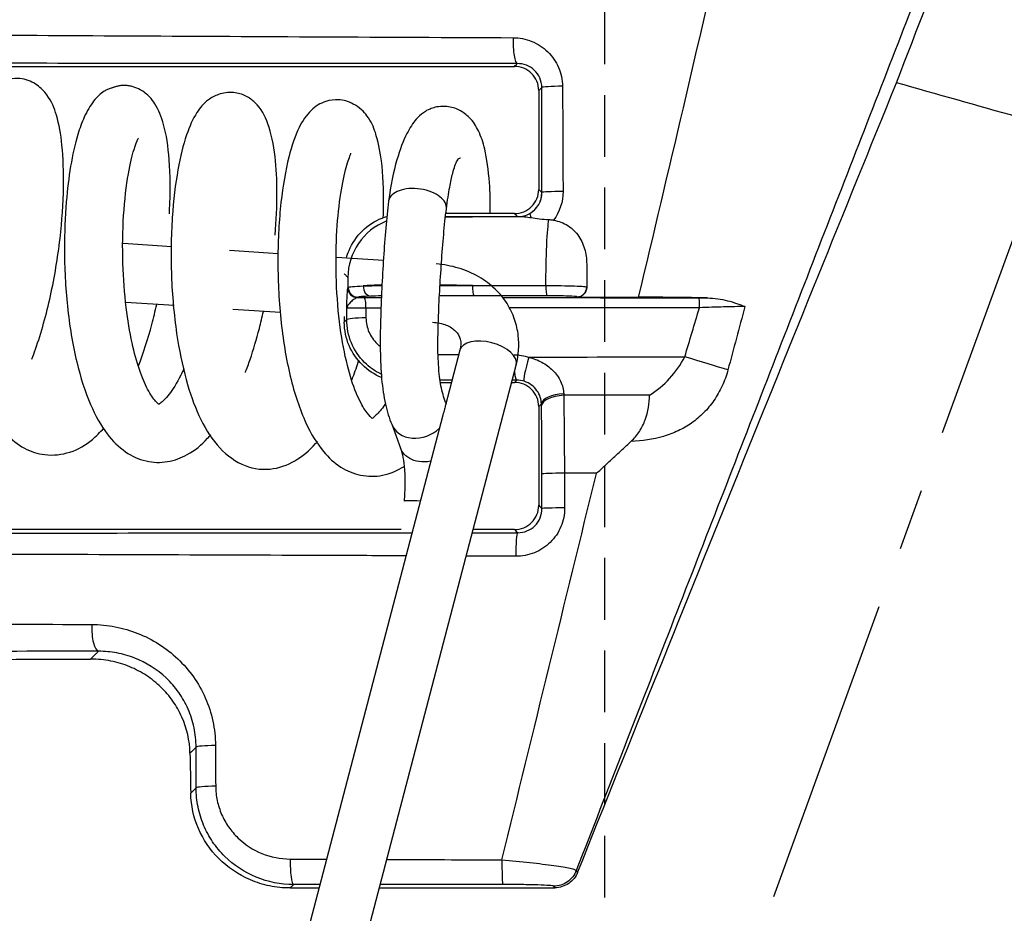
# Model space of a CAD drawing. Units: millimetres. Extents: x 0 to 307, y 0 to 368.
# Drawn here: x 153 to 173, y 91 to 110 of the extents above; entities that cross this region are included whole.
import ezdxf

# ---------------------------------------------------------------- set-up
doc = ezdxf.new("R2010")
doc.units = ezdxf.units.MM
doc.linetypes.add('CENTER', pattern=[10.16, 6.35, -1.27, 1.27, -1.27])
doc.linetypes.add('HIDDEN', pattern=[1.905, 1.27, -0.635])
doc.layers.add('COTAS', color=250, linetype='Continuous')
doc.layers.add('PIEZA', color=255, linetype='Continuous')
doc.styles.add('SLDTEXTSTYLE0', font='ARIAL.TTF')
doc.styles.add('SLDTEXTSTYLE1', font='ARIAL.TTF', dxfattribs={"width": 0.948})
doc.dimstyles.new('SLDDIMSTYLE1', dxfattribs={"dimtxt": 4, "dimasz": 3.556, "dimexe": 0, "dimexo": 0.0625, "dimgap": 1, "dimtad": 1, "dimdec": 0, "dimrnd": 1e-09, "dimzin": 12, "dimdsep": 46, "dimtxsty": 'SLDTEXTSTYLE0', "dimblk1": 'NONE', "dimblk2": 'NONE', "dimsah": 1, "dimcen": 0.09, "dimadec": 0, "dimazin": 3, "dimtfac": 1, "dimtdec": 0, "dimtofl": 0, "dimtmove": 0, "dimatfit": 3, "dimldrblk": 'NONE', "dimfxl": 1, "dimfrac": 2, "dimtolj": 1, "dimtzin": 12, "dimarcsym": 0})
doc.dimstyles.new('SLDDIMSTYLE2', dxfattribs={"dimtxt": 4, "dimasz": 3.556, "dimexe": 0, "dimexo": 0.0625, "dimgap": 1, "dimtad": 1, "dimdec": 0, "dimrnd": 1e-09, "dimzin": 12, "dimdsep": 46, "dimtxsty": 'SLDTEXTSTYLE0', "dimblk1": 'NONE', "dimblk2": 'NONE', "dimsah": 1, "dimcen": 0, "dimadec": 0, "dimazin": 3, "dimtfac": 1, "dimtdec": 0, "dimtmove": 0, "dimatfit": 3, "dimldrblk": 'NONE', "dimfxl": 1, "dimfrac": 2, "dimtolj": 1, "dimtzin": 12, "dimarcsym": 0})
doc.dimstyles.new('SLDDIMSTYLE3', dxfattribs={"dimtxt": 4, "dimasz": 3.556, "dimexe": 0, "dimexo": 0.0625, "dimgap": 1, "dimtad": 1, "dimdec": 0, "dimrnd": 1e-09, "dimzin": 12, "dimdsep": 46, "dimtxsty": 'SLDTEXTSTYLE0', "dimblk1": 'NONE', "dimblk2": 'NONE', "dimsah": 1, "dimcen": 0, "dimadec": 0, "dimazin": 3, "dimtfac": 1, "dimtdec": 0, "dimtmove": 0, "dimatfit": 3, "dimldrblk": 'NONE', "dimfxl": 1, "dimfrac": 2, "dimtolj": 1, "dimtzin": 12, "dimarcsym": 0})
doc.dimstyles.new('SLDDIMSTYLE4', dxfattribs={"dimtxt": 4, "dimasz": 3.556, "dimexe": 0, "dimexo": 0.0625, "dimgap": 1, "dimtad": 1, "dimdec": 4, "dimzin": 12, "dimdsep": 46, "dimtxsty": 'SLDTEXTSTYLE0', "dimblk1": 'NONE', "dimblk2": 'NONE', "dimsah": 1, "dimcen": 0.09, "dimadec": 0, "dimazin": 3, "dimtfac": 1, "dimtdec": 0, "dimtofl": 0, "dimtmove": 0, "dimatfit": 3, "dimldrblk": 'NONE', "dimfxl": 1, "dimfrac": 2, "dimtolj": 1, "dimtzin": 12, "dimarcsym": 0})

# ---------------------------------------------------------------- blocks, each defined once
blk = doc.blocks.new('_D_1')
at = {"layer": 'COTAS'}
for p, q in [((171.905, 160.55), (284.32, 160.55)), ((283.07, 79.233), (283.07, 158.05)), ((272.149, 76.733), (284.32, 76.733))]:
    blk.add_line(p, q, dxfattribs=at)
for points in [[(282.653, 158.05), (283.486, 158.05), (283.07, 160.55)], [(282.653, 79.233), (283.486, 79.233), (283.07, 76.733)]]:
    blk.add_solid(points, dxfattribs=at)
at = {"layer": 'COTAS', "insert": (277.824, 115.423), "char_height": 4, "attachment_point": 1, "rotation": 90, "style": 'SLDTEXTSTYLE1'}
blk.add_mtext('85', dxfattribs=at)
blk = doc.blocks.new('_None')
blk = doc.blocks.new('_D_2')
at = {"layer": 'COTAS'}
for p, q in [((92.665, 328.308), (119.954, 314.034)), ((194.83, 274.87), (122.17, 312.875)), ((197.046, 273.711), (199.261, 272.553))]:
    blk.add_line(p, q, dxfattribs=at)
for points in [[(120.147, 314.403), (119.761, 313.665), (122.17, 312.875)], [(197.239, 274.081), (196.853, 273.342), (194.83, 274.87)]]:
    blk.add_solid(points, dxfattribs=at)
at = {"layer": 'COTAS', "char_height": 4, "attachment_point": 1, "rotation": 332.3882, "style": 'SLDTEXTSTYLE1'}
for s, insert in [('%%c', (94.878, 333.196)), ('82', (100.05, 330.503))]:
    blk.add_mtext(s, dxfattribs=dict(at, insert=insert))
blk = doc.blocks.new('_D_3')
at = {"layer": 'COTAS', "color": 3, "true_color": 0x00ff00}
for p, q in [((191.749, 331.216), (193.411, 333.083)), ((190.087, 329.349), (126.913, 258.397)), ((81.225, 207.083), (125.251, 256.53))]:
    blk.add_line(p, q, dxfattribs=at)
for points in [[(191.438, 331.493), (192.06, 330.939), (190.087, 329.349)], [(124.94, 256.807), (125.562, 256.253), (126.913, 258.397)]]:
    blk.add_solid(points, dxfattribs=at)
at = {"layer": 'COTAS', "color": 3, "true_color": 0x00ff00, "insert": (76.814, 210.185), "char_height": 4, "attachment_point": 1, "rotation": 48.3192, "style": 'SLDTEXTSTYLE1'}
blk.add_mtext('Ø95 RING ACCESSORY', dxfattribs=at)
blk = doc.blocks.new('_D_6')
at = {"layer": 'COTAS'}
blk.add_line((192.113, 156.883), (195.282, 165.591), dxfattribs=at)
blk.add_arc((164.871, 82.037), 87.667, 71.63397, 88.36603, dxfattribs=at)
for points in [[(167.365, 169.251), (167.377, 170.085), (164.871, 169.704)], [(192.63, 165.632), (192.357, 164.845), (194.855, 164.417)]]:
    blk.add_solid(points, dxfattribs=at)
at = {"layer": 'COTAS', "insert": (176.699, 174.297), "char_height": 4, "attachment_point": 1, "rotation": 350, "style": 'SLDTEXTSTYLE1'}
blk.add_mtext('20°', dxfattribs=at)

msp = doc.modelspace()

# ---------------------------------------------------------------- linework, layer by layer
at = {"layer": 'COTAS', "linetype": 'HIDDEN'}
msp.add_line((164.87094, 82.03708), (164.87094, 171.93622), dxfattribs=at)
at = {"layer": 'COTAS', "linetype": 'CENTER'}
msp.add_line((164.87094, 82.03708), (191.89878, 156.29544), dxfattribs=at)
msp.add_line((164.87094, 82.03708), (191.89878, 156.29544), dxfattribs=at)
at = {"layer": 'PIEZA', "linetype": 'Continuous'}
for p, q in [((163.07703, 105.57193), (163.07381, 105.5704)), ((155.96807, 104.95039), (154.967, 105.01575)), ((158.15367, 104.80771), (157.15449, 104.87294)), ((160.31779, 104.66642), (159.35406, 104.72934)), ((155.01984, 103.80974), (156.0141, 103.74483)), ((157.21941, 103.66614), (158.20125, 103.60205)), ((161.89109, 102.82069), (161.59508, 101.68955)), ((161.89109, 102.82069), (161.88932, 102.81322)), ((158.19435, 83.95417), (163.05199, 102.5169)), ((161.54237, 101.48813), (157.03203, 84.25258)), ((160.4887, 101.29757), (160.66956, 100.80873))]:
    msp.add_line(p, q, dxfattribs=at)
for centre, major_axis, ratio, start_param, end_param in [((163.076, 109.21679), (-0.00011, -0.5), 0.18224901, 4.64619719, 6.24476842), ((164.07731, 108.22508), (-0.5, -0.00017), 0.05446436, 4.86203619, 6.24822681), ((163.07767, 106.06654), (-0.35279, -0.35432), 0.99879112, 1.32047071, 2.35212897), ((164.07799, 106.06485), (-0.5, -0.00018), 0.04709374, 4.84206575, 6.24823993), ((163.5886, 105.20824), (-0.2539, 0.43074), 0.09027685, 0.04783731, 0.63194484), ((160.838, 104.31586), (0.88152, 0.88624), 0.99879521, 1.1599356, 2.3504189), ((159.78679, 104.10306), (-0.1407, 0.14214), 0.99878913, 0.78863516, 2.35295749), ((159.79663, 104.11281), (-0.1407, 0.14214), 0.99878911, 0.78862994, 2.35296272), ((160.05522, 104.13374), (-0.0065, 0.19989), 0.75318105, 1.4987246, 3.08851393), ((160.84604, 104.08381), (1.25, 0), 0.07235937, 2.04062913, 2.42366341), ((162.18291, 104.14141), (0, 0.2), 0.1569544, 1.51373097, 3.10625287), ((163.68439, 104.14091), (0.00003, 0.2), 0.11949262, 1.51457526, 3.09934354), ((164.3, 104.11972), (0.2, 0), 0.99939082, 4.70806261, 6.28318531), ((159.91751, 103.70304), (-0.00002, -0.2), 0.20993661, 1.49837228, 3.10589011), ((166.81197, 103.69832), (-0.0006, -0.2), 0.038004, 1.55709388, 3.10666082), ((160.06492, 103.44888), (0.5, 0.00016), 0.07725856, 1.78143511, 3.10658138), ((162.47154, 102.66879), (0.58045, -0.1519), 0.52546256, 0, 3.14149456), ((163.37107, 102.65565), (0.15378, 0.47576), 0.12387901, 1.56628101, 3.09732698), ((166.56239, 102.66971), (1.19604, -0.3633), 0.00209518, 0.79045873, 1.6094168), ((163.0613, 102.70442), (0, 0.5), 0.12492098, 2.29406634, 3.10619076), ((164.06812, 101.71608), (0.49994, 0.00763), 0.41656608, 1.64860384, 3.10319439), ((164.06868, 101.68016), (0.49994, 0.00797), 0.43094942, 1.64717404, 3.10290789), ((161.05142, 101.50576), (0.56272, 0.20819), 0.79859796, 3.14368178, 5.22138816), ((164.07994, 100.27615), (0.5, 0.0002), 0.02756109, 1.64702871, 3.1066728), ((161.34203, 99.66632), (0.59797, -0.04935), 0.05576495, 2.0304376, 3.14184909), ((164.0802, 99.56387), (0.5, 0.0002), 0.02517435, 1.6404569, 3.106675), ((163.08212, 98.56783), (-0.0002, 0.5), 0.08485151, 0.04696992, 1.53988456), ((154.46228, 97.12908), (-0.00016, 0.5), 0.28789856, 1.47213845, 3.10514215)]:
    msp.add_ellipse(centre, major_axis=major_axis, ratio=ratio, start_param=start_param, end_param=end_param, dxfattribs=at)
at = {"layer": 'PIEZA', "color": 251, "linetype": 'Continuous', "true_color": 0x6a6a6a}
for centre, major_axis, ratio, start_param, end_param in [((156.9677, 94.65322), (0.5, 0.00044), 0.07524477, 1.77866183, 3.10658679), ((156.96833, 93.8166), (0.5, 0.00044), 0.07230039, 1.77071231, 3.10659444), ((158.4717, 92.32727), (-0.00057, 0.5), 0.14346749, 1.51844184, 3.10632104)]:
    msp.add_ellipse(centre, major_axis=major_axis, ratio=ratio, start_param=start_param, end_param=end_param, dxfattribs=at)
for points, knots in [([(171.87685, 111.64595), (171.26146, 110.06323), (170.01924, 106.86839), (168.13859, 102.03039), (166.22353, 97.10311), (164.9353, 93.78785), (164.28546, 92.11549)], [0, 0, 0, 0, 0.24322157, 0.49096156, 0.74322074, 1, 1, 1, 1]), ([(154.3191, 97.17828), (154.48206, 97.17761), (154.64315, 97.16187), (154.96174, 97.10052), (155.11876, 97.0547), (155.56914, 96.87611), (155.85112, 96.69772), (156.20691, 96.35988), (156.31638, 96.2337), (156.5073, 95.96302), (156.58879, 95.81921), (156.72299, 95.5143), (156.77533, 95.35271), (156.84515, 95.02639), (156.86356, 94.85992), (156.86448, 94.68998)], [0, 0, 0, 0, 0.125, 0.125, 0.25, 0.25, 0.5, 0.5, 0.625, 0.625, 0.75, 0.75, 0.875, 0.875, 1, 1, 1, 1]), ([(156.46578, 94.6541), (156.46561, 94.79062), (156.4514, 94.92427), (156.3965, 95.18605), (156.35503, 95.3156), (156.24852, 95.55941), (156.18375, 95.67417), (156.03195, 95.88967), (155.94501, 95.9897), (155.66281, 96.25663), (155.43975, 96.3961), (155.08493, 96.5342), (154.96143, 96.56928), (154.71129, 96.61553), (154.58492, 96.62691), (154.4572, 96.6265)], [0, 0, 0, 0, 0.125, 0.125, 0.25, 0.25, 0.375, 0.375, 0.5, 0.5, 0.75, 0.75, 0.875, 0.875, 1, 1, 1, 1]), ([(158.46974, 91.82758), (158.20579, 91.82769), (157.94386, 91.88023), (157.46375, 92.07756), (157.24089, 92.22486), (156.96387, 92.49889), (156.87922, 92.60083), (156.73325, 92.817), (156.67139, 92.93131), (156.57019, 93.17255), (156.53126, 93.29941), (156.47978, 93.55498), (156.46658, 93.68502), (156.46651, 93.81743)], [0, 0, 0, 0, 0.25, 0.25, 0.5, 0.5, 0.625, 0.625, 0.75, 0.75, 0.875, 0.875, 1, 1, 1, 1]), ([(156.86901, 93.85198), (156.86956, 93.75118), (156.88035, 93.6524), (156.92129, 93.45859), (156.95196, 93.36255), (157.03093, 93.18054), (157.07894, 93.09451), (157.19167, 92.93213), (157.25668, 92.85583), (157.46869, 92.65091), (157.63812, 92.54114), (158.00211, 92.39363), (158.20017, 92.35403), (158.40004, 92.35335)], [0, 0, 0, 0, 0.125, 0.125, 0.25, 0.25, 0.375, 0.375, 0.5, 0.5, 0.75, 0.75, 1, 1, 1, 1]), ([(162.75605, 92.33504), (162.75601, 92.20599), (162.75783, 92.07701), (162.76419, 91.89017), (162.76869, 91.8334), (162.77328, 91.82889)], [0, 0, 0, 0, 0.5, 0.5, 1, 1, 1, 1]), ([(162.75601, 92.33504), (162.75653, 92.33504), (162.75704, 92.33504), (162.75757, 92.33504), (162.75759, 92.33504), (162.75761, 92.33504)], [0, 0, 0, 0, 0.96275479, 0.96275479, 1, 1, 1, 1]), ([(162.75761, 92.33504), (162.95124, 92.31868), (163.14784, 92.29983), (163.4215, 92.27022), (163.5083, 92.26024), (163.67318, 92.24002), (163.75173, 92.22971), (163.96411, 92.1996), (164.08028, 92.17982), (164.19919, 92.15323), (164.23003, 92.14483), (164.27284, 92.12906), (164.28426, 92.12181), (164.28546, 92.11549)], [0, 0, 0, 0, 0.25, 0.25, 0.375, 0.375, 0.5, 0.5, 0.75, 0.75, 0.875, 0.875, 1, 1, 1, 1]), ([(164.28546, 92.11549), (164.24946, 92.0219), (164.18454, 91.93963), (164.0192, 91.82601), (163.91914, 91.7949), (163.81886, 91.79483)], [0, 0, 0, 0, 0.5, 0.5, 1, 1, 1, 1]), ([(158.46974, 91.82758), (158.45592, 91.81383), (158.44209, 91.80008), (158.41865, 91.77677), (158.40903, 91.7672), (158.39941, 91.75764)], [0, 0, 0, 0, 0.58965017, 0.58965017, 1, 1, 1, 1]), ([(163.81885, 91.79483), (163.81568, 91.79945), (163.78386, 91.80396), (163.67172, 91.81226), (163.59117, 91.81602), (163.39749, 91.82222), (163.28256, 91.82471), (163.03767, 91.82804), (162.90549, 91.82891), (162.77331, 91.82889)], [0, 0, 0, 0, 0.25, 0.25, 0.5, 0.5, 0.75, 0.75, 1, 1, 1, 1])]:
    msp.add_open_spline(points, degree=3, knots=knots, dxfattribs=at)
at = {"layer": 'PIEZA', "linetype": 'Continuous'}
for points, knots in [([(165.56836, 103.91182), (165.87592, 105.2096), (166.48654, 107.78616), (167.08411, 110.36569), (167.38069, 111.64595)], [0, 0, 0, 0, 0.50368568, 1, 1, 1, 1]), ([(148.15071, 109.32835), (149.27223, 109.32164), (150.42766, 109.31505), (152.80612, 109.30197), (154.02595, 109.2955), (156.51615, 109.28265), (157.78743, 109.27627), (160.35959, 109.26365), (161.66339, 109.25739), (162.98508, 109.25119)], [0, 0, 0, 0, 0.25, 0.25, 0.5, 0.5, 0.75, 0.75, 1, 1, 1, 1]), ([(162.98508, 109.25119), (163.11724, 109.25057), (163.24841, 109.22446), (163.49022, 109.12663), (163.60309, 109.05367), (163.79162, 108.87144), (163.86878, 108.7609), (163.974, 108.51774), (164.0021, 108.38632), (164.00275, 108.25199)], [0, 0, 0, 0, 0.25, 0.25, 0.5, 0.5, 0.75, 0.75, 1, 1, 1, 1]), ([(163.07266, 108.71842), (161.76645, 108.7187), (160.47785, 108.71915), (157.93554, 108.72035), (156.67895, 108.72112), (154.21733, 108.72304), (153.01142, 108.7242), (150.65984, 108.727), (149.51733, 108.72863), (148.40821, 108.73058)], [0, 0, 0, 0, 0.25, 0.25, 0.5, 0.5, 0.75, 0.75, 1, 1, 1, 1]), ([(148.47449, 108.66318), (149.56382, 108.66273), (150.68932, 108.66235), (153.01237, 108.66168), (154.20654, 108.6614), (156.64882, 108.66092), (157.89792, 108.66073), (160.42762, 108.6604), (161.71123, 108.66027), (163.01395, 108.66017)], [0, 0, 0, 0, 0.25, 0.25, 0.5, 0.5, 0.75, 0.75, 1, 1, 1, 1]), ([(163.01395, 108.66017), (163.02566, 108.67179), (163.03737, 108.6834), (163.05693, 108.70282), (163.0648, 108.71062), (163.07266, 108.71842)], [0, 0, 0, 0, 0.59825164, 0.59825164, 1, 1, 1, 1]), ([(163.51428, 108.16367), (163.51428, 108.29677), (163.45855, 108.42607), (163.27323, 108.60785), (163.14472, 108.66016), (163.01395, 108.66017)], [0, 0, 0, 0, 0.5, 0.5, 1, 1, 1, 1]), ([(163.57699, 108.22586), (163.57685, 108.36355), (163.51631, 108.49457), (163.32717, 108.67167), (163.20047, 108.71936), (163.07266, 108.71842)], [0, 0, 0, 0, 0.5, 0.5, 1, 1, 1, 1]), ([(153.08835, 102.64007), (153.11356, 102.7059), (153.26223, 103.11187), (153.49129, 103.93569), (153.68465, 105.10902), (153.7554, 106.18332), (153.72403, 107.04574), (153.62004, 107.62743), (153.46451, 108.02103), (153.19477, 108.30258), (152.94018, 108.4114), (152.69802, 108.41537), (152.49239, 108.36157), (152.31136, 108.25439), (152.04426, 107.96756), (151.83446, 107.45868), (151.67474, 106.73976), (151.56201, 105.74071), (151.5549, 104.52961), (151.67312, 103.32464), (151.89732, 102.3372), (152.18372, 101.61215), (152.52304, 101.10407), (152.90779, 100.78978), (153.37712, 100.63381), (153.9004, 100.69496), (154.28059, 100.92254), (154.49195, 101.13241), (154.56676, 101.21837)], [0, 0, 0, 0, 0.011063, 0.06697836, 0.12373957, 0.17759456, 0.22849115, 0.27440735, 0.31088224, 0.33158234, 0.35619326, 0.37093883, 0.38234217, 0.40205354, 0.4281253, 0.47608109, 0.52210075, 0.5750973, 0.63562714, 0.69403424, 0.74605586, 0.79227082, 0.83290827, 0.86811257, 0.89959289, 0.93725592, 0.9768198, 1, 1, 1, 1]), ([(155.91697, 105.63064), (155.91833, 105.6545), (155.94002, 106.0571), (155.9347, 106.74381), (155.82634, 107.44152), (155.67549, 107.82068), (155.51452, 108.03929), (155.35232, 108.17119), (155.20271, 108.23464), (155.09275, 108.26026), (155.00678, 108.26927), (154.92064, 108.26653), (154.85526, 108.25426), (154.80629, 108.24124), (154.77468, 108.23158), (154.74689, 108.22241), (154.68598, 108.20161), (154.6499, 108.19173), (154.52386, 108.12525), (154.3511, 107.96101), (154.16696, 107.64659), (154.00404, 107.20154), (153.87716, 106.62794), (153.78262, 105.84291), (153.74169, 104.85808), (153.80013, 103.70306), (153.98243, 102.59188), (154.26632, 101.70342), (154.60222, 101.1025), (154.97322, 100.72429), (155.4217, 100.51345), (155.88266, 100.50078), (156.33578, 100.67171), (156.59947, 100.89239), (156.74546, 101.0563), (156.76659, 101.08099)], [0, 0, 0, 0, 0.00429307, 0.0727236, 0.13329968, 0.1801735, 0.19890299, 0.22010467, 0.23233761, 0.23795297, 0.24294553, 0.24762628, 0.25215458, 0.25416767, 0.2560898, 0.25802504, 0.26007589, 0.2720631, 0.28421771, 0.31966266, 0.35669727, 0.38837879, 0.43759675, 0.48543816, 0.54220004, 0.60783167, 0.67545268, 0.73615288, 0.7898618, 0.83542827, 0.87406579, 0.91085787, 0.94663348, 0.99218196, 1, 1, 1, 1]), ([(163.51428, 108.16367), (163.51427, 107.8909), (163.51426, 107.61811), (163.51424, 106.93982), (163.51423, 106.5343), (163.51422, 106.12876)], [0, 0, 0, 0, 0.40219918, 0.40219918, 1, 1, 1, 1]), ([(163.57699, 108.22586), (163.56657, 108.21553), (163.55614, 108.20519), (163.54562, 108.19475), (163.54552, 108.19465), (163.53503, 108.18426), (163.52466, 108.17396), (163.51428, 108.16367)], [0, 0, 0, 0, 0.49858926, 0.49858926, 0.50347434, 0.50347434, 1, 1, 1, 1]), ([(163.57773, 106.0655), (163.5776, 106.42562), (163.57748, 106.78572), (163.57723, 107.50585), (163.57711, 107.86587), (163.57699, 108.22586)], [0, 0, 0, 0, 0.50000336, 0.50000336, 1, 1, 1, 1]), ([(164.00275, 108.25199), (164.00451, 107.89142), (164.00627, 107.53082), (164.0098, 106.80955), (164.01156, 106.44888), (164.01333, 106.08818)], [0, 0, 0, 0, 0.49999753, 0.49999753, 1, 1, 1, 1]), ([(164.31181, 92.07715), (165.43323, 94.87777), (166.53455, 97.61122), (168.71608, 103.008), (169.79506, 105.66839), (170.87265, 108.32433)], [0, 0, 0, 0, 0.5, 0.5, 1, 1, 1, 1]), ([(195.60527, 95.90789), (195.60528, 95.90787), (195.57063, 95.9552), (195.43459, 96.13298), (195.33334, 96.26321), (195.06416, 96.59535), (194.89621, 96.79721), (194.59136, 97.14593), (194.48089, 97.26981), (194.24139, 97.53154), (194.11225, 97.66949), (193.42643, 98.38183), (192.74559, 99.02837), (191.7033, 99.87165), (191.48517, 100.04215), (191.0285, 100.38571), (190.78982, 100.55883), (190.05041, 101.07464), (189.52375, 101.41554), (188.4011, 102.08626), (187.80508, 102.41605), (186.85695, 102.90091), (186.53187, 103.06089), (185.86321, 103.37764), (185.51976, 103.53428), (183.77952, 104.29942), (182.29633, 104.86198), (180.33873, 105.52767), (179.94201, 105.65898), (179.13823, 105.91869), (178.72995, 106.04746), (177.50333, 106.42654), (176.681, 106.67042), (175.02981, 107.14897), (174.20092, 107.38359), (172.53909, 107.85235), (171.70452, 108.0871), (170.87265, 108.32433)], [0, 0, 0, 0, 0.0625, 0.0625, 0.125, 0.125, 0.1875, 0.1875, 0.21875, 0.21875, 0.25, 0.25, 0.375, 0.375, 0.40625, 0.40625, 0.4375, 0.4375, 0.5, 0.5, 0.5625, 0.5625, 0.59375, 0.59375, 0.625, 0.625, 0.75, 0.75, 0.78125, 0.78125, 0.8125, 0.8125, 0.875, 0.875, 0.9375, 0.9375, 1, 1, 1, 1]), ([(158.09219, 105.19051), (158.11795, 105.49305), (158.14263, 106.06766), (158.10082, 106.85714), (157.971, 107.48041), (157.78039, 107.84899), (157.49759, 108.06136), (157.22413, 108.14481), (156.93186, 108.10436), (156.65297, 107.94155), (156.45101, 107.69206), (156.24836, 107.24636), (156.07599, 106.54035), (155.95686, 105.54439), (155.93759, 104.36402), (156.04165, 103.19778), (156.23868, 102.22202), (156.51125, 101.44685), (156.87577, 100.84245), (157.37043, 100.4348), (157.96579, 100.3215), (158.5227, 100.52149), (158.80885, 100.76948), (158.94832, 100.92657), (158.96026, 100.94032)], [0, 0, 0, 0, 0.05304465, 0.10489916, 0.16361073, 0.21470742, 0.23445953, 0.25541807, 0.27925907, 0.29875616, 0.33451182, 0.38208635, 0.43901101, 0.50143048, 0.56964872, 0.63555898, 0.69353523, 0.74590325, 0.79953303, 0.85371955, 0.90465951, 0.94993112, 0.99568324, 1, 1, 1, 1]), ([(160.31628, 105.55092), (160.31909, 105.62495), (160.33068, 106.05361), (160.30251, 106.68801), (160.17566, 107.27102), (160.05553, 107.56101), (159.86906, 107.77973), (159.64178, 107.93186), (159.42231, 107.98915), (159.16354, 107.96156), (158.95762, 107.8636), (158.76027, 107.7051), (158.55397, 107.39061), (158.3499, 106.78641), (158.1936, 105.88278), (158.12688, 104.71021), (158.18551, 103.4497), (158.37909, 102.26003), (158.68425, 101.34065), (159.03688, 100.75571), (159.41176, 100.40721), (159.84343, 100.21955), (160.32864, 100.22191), (160.60956, 100.3456), (160.7434, 100.4304)], [0, 0, 0, 0, 0.01463045, 0.08601881, 0.14222894, 0.18273045, 0.19682868, 0.21287989, 0.24329307, 0.26774747, 0.28309306, 0.30134965, 0.34931997, 0.40887938, 0.47970688, 0.55321745, 0.6272667, 0.7015762, 0.77399948, 0.83275946, 0.8765973, 0.91604896, 0.95595162, 1, 1, 1, 1]), ([(162.51583, 105.65396), (162.51842, 105.87114), (162.50571, 106.35912), (162.42411, 106.92798), (162.29894, 107.31054), (162.13202, 107.58499), (161.88682, 107.77388), (161.662, 107.8427), (161.46526, 107.83864), (161.33247, 107.80678), (161.21214, 107.75572), (161.10998, 107.69149), (160.96658, 107.55849), (160.7784, 107.26819), (160.57098, 106.72485), (160.46698, 106.20781), (160.42386, 105.88675)], [0, 0, 0, 0, 0.09831403, 0.23314842, 0.32991736, 0.40541573, 0.45468743, 0.50373468, 0.53529559, 0.55750063, 0.5750901, 0.60320926, 0.66086338, 0.74749966, 0.86153287, 1, 1, 1, 1]), ([(156.21308, 102.43608), (156.19229, 102.39131), (156.08663, 102.17307), (155.90521, 101.87932), (155.69576, 101.69994), (155.7055, 101.71164), (155.67461, 101.71064), (155.463, 101.99596), (155.29548, 102.40383), (155.13561, 102.98107), (155.01184, 103.72803), (154.94465, 104.64353), (154.96213, 105.62256), (155.05976, 106.45006), (155.18253, 106.95973), (155.25899, 107.15156), (155.28, 107.18268), (155.28026, 107.18472)], [0, 0, 0, 0, 0.01759028, 0.08953084, 0.16062305, 0.23929459, 0.31721076, 0.37777437, 0.43876781, 0.50125461, 0.5719508, 0.65367975, 0.74560694, 0.83919812, 0.91701326, 0.9776512, 1, 1, 1, 1]), ([(160.35792, 101.71496), (160.35473, 101.71032), (160.27985, 101.60237), (160.1413, 101.45266), (160.08664, 101.42062), (160.09829, 101.41067), (159.95449, 101.54355), (159.74662, 101.93389), (159.56263, 102.51214), (159.41401, 103.3024), (159.33674, 104.23912), (159.34397, 105.17957), (159.42094, 105.97724), (159.53271, 106.55269), (159.63386, 106.82928), (159.65066, 106.87232), (159.64862, 106.87577), (159.64849, 106.87592)], [0, 0, 0, 0, 0.00301127, 0.07109285, 0.14932872, 0.23163511, 0.30380529, 0.37176527, 0.44676797, 0.53120062, 0.62403152, 0.71729853, 0.806101, 0.88942201, 0.96482017, 0.99820168, 1, 1, 1, 1]), ([(161.6139, 105.73244), (161.63602, 105.89941), (161.67791, 106.17131), (161.75351, 106.52323), (161.82426, 106.72316), (161.87092, 106.77078), (161.89919, 106.77741), (161.90536, 106.77757), (161.90562, 106.77729)], [0, 0, 0, 0, 0.24435793, 0.4500636, 0.76072515, 0.94685864, 0.99477479, 1, 1, 1, 1]), ([(161.61319, 105.72751), (161.61996, 105.77107), (161.61062, 105.81668), (161.56414, 105.90369), (161.52628, 105.94468), (161.43764, 106.01389), (161.37988, 106.04759), (161.24216, 106.10335), (161.16234, 106.12513), (160.99849, 106.14934), (160.91501, 106.15168), (160.76436, 106.13853), (160.6974, 106.12326), (160.58825, 106.08326), (160.53745, 106.05538), (160.4601, 105.98498), (160.43402, 105.9425), (160.42484, 105.89358), (160.42426, 105.88989), (160.4238, 105.88619)], [0, 0, 0, 0, 0.11927474, 0.11927474, 0.24364898, 0.24364898, 0.36802323, 0.36802323, 0.49239747, 0.49239747, 0.61677172, 0.61677172, 0.74114596, 0.74114596, 0.86552021, 0.86552021, 0.98989445, 0.98989445, 1, 1, 1, 1]), ([(163.0153, 105.63177), (163.14576, 105.63178), (163.2742, 105.68415), (163.45941, 105.86706), (163.51421, 105.99665), (163.51422, 106.12876)], [0, 0, 0, 0, 0.5, 0.5, 1, 1, 1, 1]), ([(163.51422, 106.12876), (163.52237, 106.12064), (163.53053, 106.11252), (163.55157, 106.09156), (163.56447, 106.07873), (163.57736, 106.06589)], [0, 0, 0, 0, 0.38742717, 0.38742717, 1, 1, 1, 1]), ([(163.33313, 105.63739), (163.40645, 105.67978), (163.46987, 105.74267), (163.55543, 105.8924), (163.57802, 105.97869), (163.57773, 106.0655)], [0, 0, 0, 0, 0.5, 0.5, 1, 1, 1, 1]), ([(160.42386, 105.88675), (160.40257, 105.71156), (160.36396, 105.3447), (160.32, 104.7271), (160.28239, 104.08392), (160.25719, 103.43795), (160.24885, 102.80743), (160.27389, 102.21463), (160.35, 101.70058), (160.43719, 101.42043), (160.48908, 101.29656)], [0, 0, 0, 0, 0.12201552, 0.24332584, 0.36510003, 0.48884578, 0.61463654, 0.74235159, 0.87243881, 1, 1, 1, 1]), ([(161.61377, 101.71497), (161.57225, 101.81038), (161.50507, 102.0258), (161.43005, 102.57182), (161.44097, 103.45503), (161.49799, 104.43904), (161.55584, 105.2118), (161.59343, 105.56381), (161.6139, 105.73244)], [0, 0, 0, 0, 0.12260395, 0.24200611, 0.48759464, 0.74207367, 0.87136278, 1, 1, 1, 1]), ([(159.55753, 104.71663), (159.57193, 104.76979), (159.58991, 104.82222), (159.67479, 105.02413), (159.76932, 105.16249), (160.00132, 105.38959), (160.14058, 105.48005), (160.32163, 105.55312), (160.35416, 105.56469), (160.38713, 105.57491)], [0, 0, 0, 0, 0.13112739, 0.13112739, 0.52346195, 0.52346195, 0.91579651, 0.91579651, 1, 1, 1, 1]), ([(163.0778, 105.56952), (163.05968, 105.58757), (163.04156, 105.60562), (163.02072, 105.62637), (163.01801, 105.62907), (163.0153, 105.63177)], [0, 0, 0, 0, 0.8698706, 0.8698706, 1, 1, 1, 1]), ([(163.36076, 105.54225), (163.30891, 105.55007), (163.26267, 105.557), (163.19682, 105.56385), (163.17557, 105.56554), (163.1424, 105.56706), (163.13114, 105.5674), (163.10615, 105.56776), (163.0914, 105.56778), (163.07382, 105.56777)], [0, 0, 0, 0, 0.5, 0.5, 0.75, 0.75, 0.875, 0.875, 1, 1, 1, 1]), ([(163.66053, 104.15269), (163.66096, 104.30589), (163.66272, 104.45419), (163.66893, 104.74102), (163.67327, 104.87384), (163.68978, 105.23402), (163.70522, 105.41368), (163.72286, 105.50316)], [0, 0, 0, 0, 0.25, 0.25, 0.5, 0.5, 1, 1, 1, 1]), ([(163.81766, 105.49447), (163.92203, 105.48006), (164.02375, 105.44171), (164.20132, 105.32706), (164.27783, 105.25079), (164.39732, 105.07344), (164.43917, 104.97441), (164.49077, 104.76724), (164.5, 104.66145), (164.5, 104.55444)], [0, 0, 0, 0, 0.25, 0.25, 0.5, 0.5, 0.75, 0.75, 1, 1, 1, 1]), ([(163.05208, 102.51724), (163.10124, 102.72417), (163.12244, 103.04086), (163.02782, 103.4658), (162.87031, 103.79401), (162.62315, 104.09579), (162.28491, 104.34863), (161.86856, 104.52652), (161.56266, 104.58296), (161.40244, 104.59561)], [0, 0, 0, 0, 0.20122338, 0.31800811, 0.44131915, 0.57152716, 0.70934364, 0.85507699, 1, 1, 1, 1]), ([(159.58877, 104.31899), (159.57397, 104.3337), (159.55918, 104.34842), (159.53883, 104.36866), (159.53327, 104.37419), (159.52333, 104.38408), (159.51894, 104.38845), (159.51455, 104.39281)], [0, 0, 0, 0, 0.59804914, 0.59804914, 0.822572, 0.822572, 1, 1, 1, 1]), ([(159.59676, 104.1133), (159.59653, 104.16957), (159.59558, 104.22214), (159.5927, 104.29548), (159.59078, 104.31698), (159.58877, 104.31899)], [0, 0, 0, 0, 0.5, 0.5, 1, 1, 1, 1]), ([(159.56433, 103.68459), (159.56739, 103.78434), (159.57049, 103.8847), (159.578, 104.0433), (159.58236, 104.09905), (159.58691, 104.10356)], [0, 0, 0, 0, 0.5, 0.5, 1, 1, 1, 1]), ([(159.59676, 104.1133), (159.60179, 104.12163), (159.63062, 104.12641), (159.7362, 104.13604), (159.80991, 104.13996), (159.90458, 104.14325)], [0, 0, 0, 0, 0.5, 0.5, 1, 1, 1, 1]), ([(163.66053, 104.15269), (163.87206, 104.15289), (164.08906, 104.14952), (164.32725, 104.14047), (164.39094, 104.13684), (164.47731, 104.1288), (164.5, 104.12441), (164.5, 104.11972)], [0, 0, 0, 0, 0.5, 0.5, 0.75, 0.75, 1, 1, 1, 1]), ([(164.5, 104.11406), (164.5, 104.06099), (164.47807, 104.00906), (164.40389, 103.93512), (164.35195, 103.91345), (164.29913, 103.91349)], [0, 0, 0, 0, 0.5, 0.5, 1, 1, 1, 1]), ([(159.78524, 103.90319), (159.76494, 103.90142), (159.74111, 103.887), (159.6916, 103.85184), (159.6663, 103.831), (159.59909, 103.76817), (159.56822, 103.72642), (159.56433, 103.68459)], [0, 0, 0, 0, 0.25, 0.25, 0.5, 0.5, 1, 1, 1, 1]), ([(164.29913, 103.91984), (164.29913, 103.92531), (164.22952, 103.93094), (164.05646, 103.93704), (163.9873, 103.93871), (163.83954, 103.94096), (163.76119, 103.94156), (163.68352, 103.94157)], [0, 0, 0, 0, 0.5, 0.5, 0.75, 0.75, 1, 1, 1, 1]), ([(166.98107, 103.89738), (166.9272, 103.89838), (166.81939, 103.90038), (166.65296, 103.90298), (166.44077, 103.90589), (166.18138, 103.90868), (165.87472, 103.91095), (165.67053, 103.91154), (165.56834, 103.91183)], [0, 0, 0, 0, 0.12063363, 0.24144996, 0.36283748, 0.57629692, 0.78795442, 1, 1, 1, 1]), ([(166.98099, 103.89738), (167.12783, 103.89451), (167.2669, 103.87192), (167.52594, 103.80739), (167.64493, 103.76493), (167.75351, 103.71877)], [0, 0, 0, 0, 0.5, 0.5, 1, 1, 1, 1]), ([(155.28319, 102.50305), (155.38496, 102.76951), (155.5173, 103.18522), (155.62478, 103.62514), (155.65577, 103.76359)], [0, 0, 0, 0, 0.68846409, 1, 1, 1, 1]), ([(159.95937, 103.68856), (159.85029, 103.68932), (159.75221, 103.68936), (159.60937, 103.68794), (159.56823, 103.68651), (159.56433, 103.68459)], [0, 0, 0, 0, 0.5, 0.5, 1, 1, 1, 1]), ([(167.75351, 103.71877), (167.62462, 103.71823), (167.47747, 103.71587), (167.15568, 103.70783), (166.98951, 103.70238), (166.81956, 103.69556)], [0, 0, 0, 0, 0.5, 0.5, 1, 1, 1, 1]), ([(157.47914, 102.36171), (157.51269, 102.44908), (157.61783, 102.73987), (157.74301, 103.16246), (157.82507, 103.50311), (157.85137, 103.62069)], [0, 0, 0, 0, 0.22624748, 0.73516118, 1, 1, 1, 1]), ([(159.96036, 103.48663), (159.96086, 103.38556), (159.98215, 103.2869), (160.06136, 103.10478), (160.11931, 103.02214), (160.20873, 102.93596), (160.2284, 102.9189), (160.24889, 102.9029)], [0, 0, 0, 0, 0.44148598, 0.44148598, 0.88297196, 0.88297196, 1, 1, 1, 1]), ([(160.27586, 102.25931), (160.13124, 102.32024), (159.99887, 102.40799), (159.77075, 102.6309), (159.6764, 102.76846), (159.54881, 103.0688), (159.5145, 103.23363), (159.51451, 103.40061)], [0, 0, 0, 0, 0.32544043, 0.32544043, 0.66272021, 0.66272021, 1, 1, 1, 1]), ([(160.26895, 102.33015), (160.14441, 102.39043), (160.02909, 102.47184), (159.81602, 102.68359), (159.72294, 102.8215), (159.59714, 103.12294), (159.56436, 103.28489), (159.5644, 103.45007)], [0, 0, 0, 0, 0.29866029, 0.29866029, 0.64933014, 0.64933014, 1, 1, 1, 1]), ([(161.32502, 103.39811), (161.43638, 103.3895), (161.62633, 103.35208), (161.81683, 103.21867), (161.91998, 103.04849), (161.91407, 102.9032), (161.891, 102.82035)], [0, 0, 0, 0, 0.2421687, 0.48158958, 0.73038229, 1, 1, 1, 1]), ([(163.31282, 102.67685), (163.40515, 102.65305), (163.49326, 102.6191), (163.65969, 102.52872), (163.73657, 102.47276), (163.86883, 102.34063), (163.92412, 102.26401), (164.00109, 102.09955), (164.02305, 102.01079), (164.02609, 101.92312)], [0, 0, 0, 0, 0.25, 0.25, 0.5, 0.5, 0.75, 0.75, 1, 1, 1, 1]), ([(165.78923, 101.89653), (165.94377, 101.99097), (166.08318, 102.10732), (166.32846, 102.37363), (166.43409, 102.52045), (166.51697, 102.68624)], [0, 0, 0, 0, 0.5, 0.5, 1, 1, 1, 1]), ([(159.6726, 102.2136), (159.67921, 102.23093), (159.7289, 102.36282), (159.77602, 102.49946), (159.8149, 102.62095)], [0, 0, 0, 0, 0.13211006, 1, 1, 1, 1]), ([(167.40437, 102.4159), (167.37372, 102.3017), (167.33382, 102.19233), (167.2372, 101.98236), (167.17979, 101.8811), (167.05211, 101.6952), (166.98081, 101.60891), (166.8272, 101.45372), (166.74529, 101.38493), (166.57055, 101.26268), (166.47681, 101.20885), (166.28196, 101.11756), (166.18116, 101.08), (165.868, 100.98797), (165.64101, 100.95376), (165.40991, 100.94424)], [0, 0, 0, 0, 0.125, 0.125, 0.25, 0.25, 0.375, 0.375, 0.5, 0.5, 0.625, 0.625, 0.75, 0.75, 1, 1, 1, 1]), ([(163.01418, 102.16003), (163.02316, 102.16897), (163.03214, 102.17791), (163.04711, 102.19281), (163.0531, 102.19877), (163.05909, 102.20473)], [0, 0, 0, 0, 0.59996863, 0.59996863, 1, 1, 1, 1]), ([(163.51411, 101.66242), (163.51411, 101.79476), (163.45929, 101.9239), (163.27446, 102.10687), (163.14546, 102.16002), (163.01418, 102.16003)], [0, 0, 0, 0, 0.5, 0.5, 1, 1, 1, 1]), ([(163.56843, 101.71645), (163.56577, 101.80356), (163.53859, 101.90115), (163.41559, 102.07637), (163.3226, 102.14712), (163.21483, 102.18119)], [0, 0, 0, 0, 0.5, 0.5, 1, 1, 1, 1]), ([(164.02711, 101.89437), (164.03075, 101.64238), (164.03384, 101.37821), (164.03875, 100.84245), (164.04062, 100.56904), (164.04186, 100.28988)], [0, 0, 0, 0, 0.5, 0.5, 1, 1, 1, 1]), ([(165.40991, 100.94424), (165.47806, 101.00626), (165.53536, 101.07577), (165.63272, 101.22624), (165.67272, 101.308), (165.76413, 101.5554), (165.78929, 101.72945), (165.78923, 101.89653)], [0, 0, 0, 0, 0.25, 0.25, 0.5, 0.5, 1, 1, 1, 1]), ([(161.59524, 101.69068), (161.59019, 101.67178), (161.58373, 101.64169), (161.56494, 101.57001), (161.55304, 101.52943), (161.5423, 101.48838)], [0, 0, 0, 0, 0.51082142, 0.51082142, 1, 1, 1, 1]), ([(163.56843, 101.71645), (163.56406, 101.71211), (163.55969, 101.70777), (163.54159, 101.68976), (163.52785, 101.67609), (163.51411, 101.66242)], [0, 0, 0, 0, 0.24114692, 0.24114692, 1, 1, 1, 1]), ([(163.57988, 100.27644), (163.57978, 100.52073), (163.57881, 100.76), (163.57518, 101.22885), (163.5725, 101.46003), (163.56899, 101.68054)], [0, 0, 0, 0, 0.5, 0.5, 1, 1, 1, 1]), ([(164.70087, 100.28839), (164.75929, 100.343), (164.8764, 100.45249), (165.05312, 100.61654), (165.23105, 100.78075), (165.35024, 100.88961), (165.40997, 100.94417)], [0, 0, 0, 0, 0.24816458, 0.49756538, 0.74818363, 1, 1, 1, 1]), ([(160.66994, 100.80771), (160.69039, 100.75332), (160.72407, 100.6258), (160.75622, 100.36823), (160.76449, 100.05678), (160.75388, 99.83463), (160.74406, 99.71566)], [0, 0, 0, 0, 0.24682688, 0.48878127, 0.73740567, 1, 1, 1, 1]), ([(161.29412, 100.53731), (161.2921, 100.53688), (161.29009, 100.53646), (161.20742, 100.51968), (161.12539, 100.51763), (160.97758, 100.53939), (160.91203, 100.56285), (160.80538, 100.62323), (160.75587, 100.66491), (160.69926, 100.7437), (160.6834, 100.77303), (160.67141, 100.80418)], [0, 0, 0, 0, 0.00707301, 0.00707301, 0.28997836, 0.28997836, 0.57288372, 0.57288372, 0.85578907, 0.85578907, 1, 1, 1, 1]), ([(163.01473, 99.13191), (163.14608, 99.13191), (163.27487, 99.18518), (163.45958, 99.36867), (163.51407, 99.49803), (163.51407, 99.63)], [0, 0, 0, 0, 0.5, 0.5, 1, 1, 1, 1]), ([(164.04539, 99.57641), (164.04605, 99.44399), (164.01971, 99.31224), (163.91908, 99.07133), (163.84359, 98.95999), (163.65689, 98.77692), (163.54494, 98.70397), (163.3014, 98.60623), (163.17164, 98.58157), (163.03971, 98.58211)], [0, 0, 0, 0, 0.25, 0.25, 0.5, 0.5, 0.75, 0.75, 1, 1, 1, 1]), ([(163.08044, 99.06637), (163.21036, 99.06588), (163.33974, 99.11779), (163.52583, 99.30144), (163.58049, 99.43192), (163.58016, 99.56411)], [0, 0, 0, 0, 0.5, 0.5, 1, 1, 1, 1]), ([(163.51407, 99.63), (163.52535, 99.61876), (163.53663, 99.60752), (163.54823, 99.59595), (163.54855, 99.59563), (163.5593, 99.58491), (163.56973, 99.57451), (163.58016, 99.56411)], [0, 0, 0, 0, 0.51197468, 0.51197468, 0.52657818, 0.52657818, 1, 1, 1, 1]), ([(148.55929, 99.05179), (149.64997, 99.0538), (150.76181, 99.05555), (153.08452, 99.05871), (154.30024, 99.0601), (156.76406, 99.06249), (158.01266, 99.0635), (159.81344, 99.06471), (160.35531, 99.06504), (160.89874, 99.06534)], [0, 0, 0, 0, 0.28160467, 0.28160467, 0.57740788, 0.57740788, 0.87321109, 0.87321109, 1, 1, 1, 1]), ([(160.68483, 99.13177), (160.19652, 99.13174), (159.7097, 99.1317), (157.97098, 99.13154), (156.73119, 99.1314), (154.2894, 99.13104), (153.08684, 99.13083), (150.77782, 99.13033), (149.66673, 99.13005), (148.58021, 99.12972)], [0, 0, 0, 0, 0.11541903, 0.11541903, 0.41351494, 0.41351494, 0.71161085, 0.71161085, 1, 1, 1, 1]), ([(163.08044, 99.06637), (163.07058, 99.0762), (163.06073, 99.08603), (163.03883, 99.10788), (163.02678, 99.11989), (163.01473, 99.13191)], [0, 0, 0, 0, 0.44997616, 0.44997616, 1, 1, 1, 1]), ([(160.77449, 98.59124), (160.24384, 98.59333), (159.71469, 98.59539), (157.91153, 98.60227), (156.64812, 98.60691), (154.15521, 98.6156), (152.9252, 98.61966), (150.61015, 98.62675), (149.51891, 98.62984), (148.44788, 98.63257)], [0, 0, 0, 0, 0.12397707, 0.12397707, 0.42366421, 0.42366421, 0.72335136, 0.72335136, 1, 1, 1, 1]), ([(154.29607, 96.46698), (154.33409, 96.50462), (154.37211, 96.54226), (154.42582, 96.59544), (154.44151, 96.61097), (154.4572, 96.6265)], [0, 0, 0, 0, 0.70791162, 0.70791162, 1, 1, 1, 1]), ([(147.86489, 96.43851), (148.40672, 96.44196), (148.96004, 96.44498), (150.28373, 96.4518), (151.06581, 96.45533), (152.66071, 96.46168), (153.47169, 96.46449), (154.29607, 96.46698)], [0, 0, 0, 0, 0.27124253, 0.27124253, 0.63562127, 0.63562127, 1, 1, 1, 1]), ([(156.34042, 94.53026), (156.33536, 94.79466), (156.27755, 95.04156), (156.12341, 95.38817), (156.06049, 95.4989), (155.91636, 95.7043), (155.83472, 95.8), (155.65195, 95.97698), (155.55126, 96.05751), (155.33677, 96.19807), (155.22228, 96.25884), (154.97758, 96.35975), (154.84689, 96.3997), (154.57875, 96.45321), (154.44012, 96.46742), (154.29607, 96.46698)], [0, 0, 0, 0, 0.25, 0.25, 0.375, 0.375, 0.5, 0.5, 0.625, 0.625, 0.75, 0.75, 0.875, 0.875, 1, 1, 1, 1]), ([(158.39941, 91.75764), (158.2546, 91.75733), (158.11426, 91.77207), (157.84158, 91.82811), (157.70802, 91.87015), (157.33416, 92.02916), (157.11354, 92.18128), (156.75364, 92.542), (156.61101, 92.75376), (156.41579, 93.20741), (156.36066, 93.45401), (156.35595, 93.70746)], [0, 0, 0, 0, 0.125, 0.125, 0.25, 0.25, 0.5, 0.5, 0.75, 0.75, 1, 1, 1, 1]), ([(164.31181, 92.07715), (164.27595, 91.98759), (164.21343, 91.90834), (164.04904, 91.7948), (163.94648, 91.76137), (163.84186, 91.76137)], [0, 0, 0, 0, 0.5, 0.5, 1, 1, 1, 1]), ([(160.23302, 91.75995), (160.5235, 91.76016), (160.81448, 91.76032), (162.01312, 91.76102), (162.92689, 91.76132), (163.84186, 91.76137)], [0, 0, 0, 0, 0.24319502, 0.24319502, 1, 1, 1, 1])]:
    msp.add_open_spline(points, degree=3, knots=knots, dxfattribs=at)
for points in [[(170.87265, 108.32433), (171.29822, 109.43154), (171.72379, 110.53875), (172.14936, 111.64595)], [(163.57736, 106.06589), (163.57748, 106.06577), (163.57761, 106.06564), (163.57773, 106.0655)], [(164.01333, 106.08818), (164.01437, 105.87439), (163.94593, 105.66564), (163.81766, 105.49447)], [(163.07382, 105.56777), (162.57949, 105.56741), (162.08657, 105.56704), (161.59539, 105.56664)], [(161.59602, 105.56863), (162.08835, 105.56895), (162.58237, 105.56925), (163.0778, 105.56952)], [(163.0153, 105.63177), (162.54281, 105.63174), (162.07183, 105.6317), (161.60261, 105.63166)], [(163.0778, 105.56952), (163.16614, 105.56901), (163.2543, 105.59144), (163.33313, 105.63739)], [(163.72286, 105.50316), (163.58512, 105.5091), (163.46218, 105.52697), (163.36076, 105.54225)], [(163.81766, 105.49447), (163.78547, 105.49891), (163.75394, 105.50182), (163.72286, 105.50316)], [(164.5, 104.55444), (164.5, 104.43232), (164.5, 104.27957), (164.5, 104.11972)], [(159.58691, 104.10356), (159.59019, 104.1068), (159.59347, 104.11005), (159.59676, 104.1133)], [(159.90458, 104.14325), (160.01168, 104.14759), (160.14095, 104.15087), (160.28455, 104.15296)], [(161.4861, 104.15399), (161.7076, 104.1536), (161.92942, 104.15321), (162.15157, 104.15281)], [(162.15157, 104.15281), (161.93003, 104.15564), (161.70877, 104.15846), (161.48782, 104.16127)], [(162.15157, 104.15281), (162.65323, 104.15278), (163.15621, 104.15284), (163.66053, 104.15269)], [(164.5, 104.11972), (164.5, 104.11783), (164.5, 104.11595), (164.5, 104.11406)], [(159.79509, 103.91294), (159.79181, 103.90969), (159.78853, 103.90644), (159.78524, 103.90319)], [(159.78524, 103.90319), (159.82809, 103.90351), (159.87266, 103.90368), (159.91903, 103.90367)], [(160.05372, 103.93387), (159.89457, 103.92869), (159.80355, 103.92131), (159.79509, 103.91294)], [(159.91903, 103.90367), (160.03812, 103.90366), (160.15731, 103.90365), (160.27661, 103.90365)], [(160.27545, 103.93893), (160.19348, 103.93768), (160.11874, 103.93598), (160.05372, 103.93387)], [(162.18181, 103.94153), (161.94567, 103.94152), (161.70991, 103.94152), (161.47453, 103.94151)], [(163.68352, 103.94157), (163.18163, 103.94163), (162.68106, 103.94155), (162.18181, 103.94153)], [(162.75919, 103.90363), (164.10281, 103.90337), (165.45576, 103.90227), (166.81283, 103.8982)], [(164.29913, 103.91349), (164.29913, 103.91561), (164.29913, 103.91773), (164.29913, 103.91984)], [(164.29913, 103.91349), (164.72157, 103.91317), (165.14477, 103.91261), (165.56835, 103.91182)], [(166.81283, 103.8982), (166.86888, 103.89803), (166.92512, 103.89776), (166.98107, 103.89738)], [(160.26833, 103.6891), (160.16526, 103.68892), (160.06228, 103.68874), (159.95937, 103.68856)], [(159.95937, 103.68856), (159.9597, 103.62125), (159.96003, 103.55394), (159.96036, 103.48663)], [(166.81956, 103.69556), (165.50879, 103.69712), (164.20136, 103.69589), (162.9026, 103.69383)], [(166.51697, 102.68624), (166.61839, 103.02251), (166.71923, 103.35896), (166.81956, 103.69556)], [(167.75351, 103.71877), (167.63728, 103.2844), (167.5209, 102.85011), (167.40437, 102.4159)], [(159.51451, 103.51633), (159.51451, 103.47776), (159.51451, 103.43919), (159.51451, 103.40061)], [(159.5644, 103.45007), (159.56438, 103.52825), (159.56435, 103.60642), (159.56433, 103.68459)], [(159.51451, 103.40061), (159.53114, 103.4171), (159.54777, 103.43358), (159.5644, 103.45007)], [(161.45365, 102.73427), (161.59163, 102.73363), (161.72973, 102.73299), (161.86795, 102.73235)], [(162.99891, 102.72713), (163.10615, 102.72664), (163.21078, 102.70989), (163.31282, 102.67685)], [(163.31282, 102.67685), (164.37753, 102.68169), (165.44557, 102.68483), (166.51697, 102.68624)], [(161.72952, 102.20482), (161.64919, 102.20483), (161.5689, 102.20484), (161.48865, 102.20485)], [(161.49487, 102.16012), (161.56916, 102.16011), (161.64349, 102.16011), (161.71785, 102.1601)], [(162.95846, 102.16003), (162.97703, 102.16003), (162.9956, 102.16003), (163.01418, 102.16003)], [(163.05909, 102.20473), (163.02943, 102.20473), (162.99978, 102.20473), (162.97013, 102.20473)], [(163.21483, 102.18119), (163.16406, 102.19725), (163.11214, 102.20502), (163.05909, 102.20473)], [(164.02609, 101.92312), (164.02643, 101.9135), (164.02677, 101.90392), (164.02711, 101.89437)], [(165.78923, 101.89653), (165.20124, 101.8963), (164.61387, 101.89558), (164.02711, 101.89437)], [(163.51411, 101.66242), (163.51409, 100.98499), (163.51408, 100.30751), (163.51407, 99.63)], [(163.56899, 101.68054), (163.5688, 101.69246), (163.56861, 101.70444), (163.56843, 101.71645)], [(163.58016, 99.56411), (163.58006, 99.80156), (163.57997, 100.039), (163.57988, 100.27644)], [(164.04186, 100.28988), (164.04304, 100.05207), (164.04421, 99.81424), (164.04539, 99.57641)], [(164.70076, 100.28875), (164.48102, 100.28918), (164.26139, 100.28956), (164.04186, 100.28988)], [(162.14265, 99.06596), (162.45473, 99.06611), (162.76732, 99.06624), (163.08044, 99.06637)], [(163.01473, 99.13191), (162.72916, 99.1319), (162.44409, 99.13188), (162.15952, 99.13187)], [(163.03971, 98.58211), (162.69813, 98.58351), (162.35715, 98.5849), (162.01679, 98.58628)], [(148.07711, 97.20346), (150.0849, 97.196), (152.17341, 97.18713), (154.3191, 97.17828)], [(154.4572, 96.6265), (152.20013, 96.62579), (150.02192, 96.62552), (147.92309, 96.62405)], [(156.34042, 94.53026), (156.34565, 94.25707), (156.35082, 93.98277), (156.35595, 93.70746)], [(158.39941, 91.75764), (158.59754, 91.75805), (158.79591, 91.75839), (158.99452, 91.75869)]]:
    msp.add_open_spline(points, degree=3, dxfattribs=at)
at = {"layer": 'PIEZA', "color": 251, "linetype": 'Continuous', "true_color": 0x6a6a6a}
for points in [[(162.75602, 92.33506), (163.4041, 94.98614), (164.05231, 97.63721), (164.70076, 100.28828)], [(156.46578, 94.6541), (156.42399, 94.61281), (156.38221, 94.57153), (156.34042, 94.53026)], [(156.46651, 93.81743), (156.46627, 94.09635), (156.46602, 94.37524), (156.46578, 94.6541)], [(156.86448, 94.68998), (156.86599, 94.41068), (156.8675, 94.13134), (156.86901, 93.85198)], [(156.35595, 93.70746), (156.3928, 93.74411), (156.42966, 93.78077), (156.46651, 93.81743)], [(158.40004, 92.35335), (158.65016, 92.35251), (158.90056, 92.3516), (159.15123, 92.35064)], [(160.38988, 92.34556), (161.17669, 92.34215), (161.96564, 92.3385), (162.75602, 92.33507)], [(164.28546, 92.11549), (164.29425, 92.10271), (164.30303, 92.08993), (164.31181, 92.07715)], [(159.01343, 91.8281), (158.83209, 91.82796), (158.65086, 91.82778), (158.46974, 91.82758)], [(162.77332, 91.82889), (161.93122, 91.82874), (161.09151, 91.82887), (160.25419, 91.82868)], [(163.84186, 91.76137), (163.83419, 91.77252), (163.82653, 91.78368), (163.81886, 91.79483)]]:
    msp.add_open_spline(points, degree=3, dxfattribs=at)

# ---------------------------------------------------------------- dimensions: what is measured, and where the dimension line sits
at = {"layer": 'COTAS'}
dim = msp.add_diameter_dim_2p(p1=(38.92583, 72.17188), p2=(0, 0), dimstyle='SLDDIMSTYLE2', dxfattribs=at)
dim.commit()
dim.dimension.update_dxf_attribs({"geometry": '_D_2', "text_midpoint": (97.66744, 325.6913), "dimtype": 163})
at = {"layer": 'COTAS', "color": 3, "true_color": 0x00ff00}
dim = msp.add_diameter_dim_2p(p1=(45.097, 83.61376), p2=(0, 0), text='Ø<> RING ACCESSORY', dimstyle='SLDDIMSTYLE3', override={"dimpost": '<>'}, dxfattribs=at)
dim.commit()
dim.dimension.update_dxf_attribs({"geometry": '_D_3', "text_midpoint": (100.33136, 232.72106), "dimtype": 163})
at = {"layer": 'COTAS'}
dim = msp.add_angular_dim_2l(base=(180.09408, 168.37177), line1=((191.89878, 156.29544), (164.87094, 82.03708)), line2=((164.87094, 171.93622), (164.87094, 82.03708)), dimstyle='SLDDIMSTYLE4', dxfattribs=at)
dim.commit()
dim.dimension.update_dxf_attribs({"geometry": '_D_6', "text_midpoint": (180.55725, 170.99854), "dimtype": 162})
dim = msp.add_linear_dim(base=(280.40248, 76.73255), p1=(171.28013, 160.55022), p2=(271.52434, 76.73255), angle=90, dimstyle='SLDDIMSTYLE1', dxfattribs=at)
dim.commit()
dim.dimension.update_dxf_attribs({"geometry": '_D_1', "text_midpoint": (280.40248, 118.64139), "dimtype": 160})

doc.saveas('drawing.dxf')
